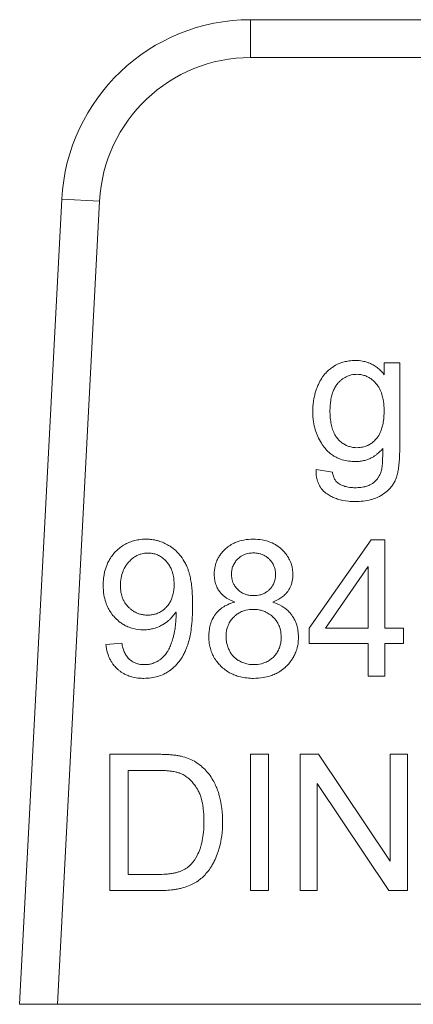
# Model space of a CAD drawing. Units: millimetres. Extents: x 0 to 32510, y -11 to 22275.
# Drawn here: x 15535 to 15542, y 16852 to 16871 of the extents above; entities that cross this region are included whole.
import ezdxf

# ---------------------------------------------------------------- set-up
doc = ezdxf.new("R2010")
doc.units = ezdxf.units.MM
doc.linetypes.add('K5LT_THIN', pattern=[0])
doc.layers.add('R', color=1, linetype='Continuous', true_color=0xff0000)
doc.layers.add('WELDING', color=7, linetype='Continuous', true_color=0xffffff)

msp = doc.modelspace()

# ---------------------------------------------------------------- linework, layer by layer
at = {"layer": 'R', "color": 7, "linetype": 'K5LT_THIN', "lineweight": 18}
for p, q in [((15539.339, 16870.658), (15546.208, 16870.658)), ((15539.339, 16870.658), (15539.339, 16869.923)), ((15546.208, 16869.923), (15539.339, 16869.923)), ((15535.669, 16867.175), (15534.85, 16851.548)), ((15536.403, 16867.137), (15535.586, 16851.548)), ((15536.403, 16867.137), (15535.669, 16867.175)), ((15542.236, 16864), (15541.935, 16864)), ((15541.935, 16864), (15541.935, 16863.768)), ((15542.236, 16862.345), (15542.236, 16864)), ((15540.927, 16861.879), (15540.61, 16861.925)), ((15541.683, 16860.564), (15540.477, 16858.85)), ((15541.949, 16860.564), (15541.683, 16860.564)), ((15541.949, 16858.85), (15541.949, 16860.564)), ((15540.796, 16858.85), (15541.625, 16860.044)), ((15541.625, 16860.044), (15541.625, 16858.85)), ((15540.477, 16858.85), (15540.477, 16858.552)), ((15541.625, 16858.85), (15540.796, 16858.85)), ((15542.306, 16858.85), (15541.949, 16858.85)), ((15542.306, 16858.552), (15542.306, 16858.85)), ((15536.835, 16858.56), (15536.522, 16858.532)), ((15540.477, 16858.552), (15541.625, 16858.552)), ((15541.625, 16858.552), (15541.625, 16857.918)), ((15541.949, 16858.552), (15542.306, 16858.552)), ((15541.949, 16857.918), (15541.949, 16858.552)), ((15541.625, 16857.918), (15541.949, 16857.918)), ((15536.605, 16856.4), (15536.605, 16853.754)), ((15537.516, 16856.4), (15536.605, 16856.4)), ((15539.686, 16856.4), (15539.336, 16856.4)), ((15539.336, 16856.4), (15539.336, 16853.754)), ((15539.686, 16853.754), (15539.686, 16856.4)), ((15540.3, 16856.4), (15540.3, 16853.754)), ((15540.659, 16856.4), (15540.3, 16856.4)), ((15542.05, 16854.323), (15540.659, 16856.4)), ((15542.05, 16856.4), (15542.05, 16854.323)), ((15542.385, 16856.4), (15542.05, 16856.4)), ((15542.385, 16853.754), (15542.385, 16856.4)), ((15536.956, 16854.067), (15536.956, 16856.088)), ((15536.956, 16856.088), (15537.512, 16856.088)), ((15540.634, 16855.832), (15542.026, 16853.754)), ((15540.634, 16853.754), (15540.634, 16855.832)), ((15537.52, 16854.067), (15536.956, 16854.067)), ((15536.605, 16853.754), (15537.561, 16853.754)), ((15539.336, 16853.754), (15539.686, 16853.754)), ((15540.3, 16853.754), (15540.634, 16853.754)), ((15542.026, 16853.754), (15542.385, 16853.754)), ((15535.586, 16851.548), (15534.85, 16851.548)), ((15554.727, 16851.548), (15535.586, 16851.548))]:
    msp.add_line(p, q, dxfattribs=at)
for radius in [3.675, 2.94]:
    msp.add_arc((15539.339, 16866.983), radius, 90, 177, dxfattribs=at)
at = {"layer": 'WELDING', "color": 7, "linetype": 'K5LT_THIN', "lineweight": 18}
for points, knots in [([(15541.376, 16864.043), (15541.334, 16864.043), (15541.259, 16864.038), (15541.155, 16864.018), (15541.059, 16863.986), (15540.976, 16863.945), (15540.912, 16863.902), (15540.856, 16863.858), (15540.805, 16863.81), (15540.756, 16863.752), (15540.705, 16863.679), (15540.666, 16863.607), (15540.63, 16863.524), (15540.598, 16863.435), (15540.56, 16863.286), (15540.547, 16863.151), (15540.546, 16863.066), (15540.546, 16863.053)], [0, 0, 0, 0, 1.583749, 2.772287, 3.926634, 5.35343, 6.20815, 6.777644, 8.007247, 8.798856, 9.596341, 11.293042, 11.836991, 12.976638, 14.814755, 17.50672, 18, 18, 18, 18]), ([(15541.935, 16863.768), (15541.905, 16863.806), (15541.85, 16863.865), (15541.773, 16863.924), (15541.711, 16863.962), (15541.657, 16863.989), (15541.589, 16864.014), (15541.497, 16864.037), (15541.422, 16864.043), (15541.376, 16864.043)], [0, 0, 0, 0, 2.217596, 3.770016, 4.457106, 5.61915, 6.546826, 7.858318, 10, 10, 10, 10]), ([(15540.88, 16863.075), (15540.88, 16863.138), (15540.886, 16863.239), (15540.909, 16863.351), (15540.928, 16863.41), (15540.942, 16863.449), (15540.963, 16863.498), (15540.99, 16863.545), (15541.016, 16863.579), (15541.03, 16863.596), (15541.049, 16863.618), (15541.08, 16863.65), (15541.124, 16863.686), (15541.17, 16863.716), (15541.217, 16863.739), (15541.267, 16863.757), (15541.328, 16863.771), (15541.374, 16863.775), (15541.401, 16863.775)], [0, 0, 0, 0, 3.740077, 5.811798, 6.668691, 7.338753, 8.186834, 9.791468, 10.461807, 10.712861, 11.033327, 12.202323, 13.241762, 14.374591, 15.392508, 16.302276, 17.448805, 19, 19, 19, 19]), ([(15541.401, 16863.775), (15541.422, 16863.775), (15541.455, 16863.773), (15541.502, 16863.765), (15541.551, 16863.753), (15541.604, 16863.732), (15541.664, 16863.698), (15541.711, 16863.662), (15541.747, 16863.628), (15541.767, 16863.606), (15541.786, 16863.584), (15541.813, 16863.549), (15541.854, 16863.481), (15541.89, 16863.391), (15541.919, 16863.267), (15541.93, 16863.159), (15541.931, 16863.085), (15541.931, 16863.065)], [0, 0, 0, 0, 1.171904, 1.795456, 2.553471, 3.92317, 4.872071, 6.279513, 7.161159, 7.53102, 7.865833, 8.75831, 9.948448, 12.156774, 13.972323, 16.892108, 18, 18, 18, 18]), ([(15540.546, 16863.053), (15540.546, 16862.986), (15540.554, 16862.867), (15540.589, 16862.705), (15540.64, 16862.566), (15540.695, 16862.465), (15540.737, 16862.403), (15540.755, 16862.378), (15540.785, 16862.338), (15540.831, 16862.286), (15540.892, 16862.234), (15540.95, 16862.192), (15541.013, 16862.157), (15541.103, 16862.12), (15541.213, 16862.092), (15541.31, 16862.083), (15541.364, 16862.082), (15541.374, 16862.082)], [0, 0, 0, 0, 2.507176, 4.475808, 6.217732, 8.093511, 8.801636, 9.031524, 9.259799, 10.669468, 11.653902, 12.253411, 13.381071, 14.340733, 15.947608, 17.619583, 18, 18, 18, 18]), ([(15541.405, 16862.351), (15541.383, 16862.351), (15541.349, 16862.353), (15541.301, 16862.36), (15541.253, 16862.372), (15541.193, 16862.395), (15541.122, 16862.436), (15541.072, 16862.479), (15541.04, 16862.514), (15541.019, 16862.537), (15540.998, 16862.565), (15540.964, 16862.622), (15540.93, 16862.7), (15540.901, 16862.81), (15540.884, 16862.934), (15540.88, 16863.025), (15540.88, 16863.075)], [0, 0, 0, 0, 1.114703, 1.70176, 2.46746, 3.617393, 4.896437, 6.593587, 6.966451, 7.30121, 8.147994, 8.748315, 10.647956, 12.43578, 14.464093, 17, 17, 17, 17]), ([(15541.931, 16863.065), (15541.931, 16863.001), (15541.927, 16862.912), (15541.907, 16862.794), (15541.889, 16862.728), (15541.861, 16862.647), (15541.829, 16862.586), (15541.795, 16862.541), (15541.782, 16862.525), (15541.757, 16862.498), (15541.716, 16862.458), (15541.661, 16862.42), (15541.61, 16862.393), (15541.55, 16862.369), (15541.479, 16862.354), (15541.426, 16862.351), (15541.405, 16862.351)], [0, 0, 0, 0, 3.280206, 4.534622, 6.024763, 6.780377, 8.898561, 9.491548, 9.703212, 9.91272, 11.369915, 12.639391, 13.304851, 14.300222, 15.931715, 17, 17, 17, 17]), ([(15541.368, 16861.306), (15541.473, 16861.306), (15541.622, 16861.321), (15541.776, 16861.374), (15541.84, 16861.404), (15541.88, 16861.427), (15541.945, 16861.468), (15542.018, 16861.527), (15542.084, 16861.605), (15542.119, 16861.66), (15542.137, 16861.693), (15542.144, 16861.707), (15542.154, 16861.728), (15542.17, 16861.768), (15542.185, 16861.818), (15542.197, 16861.869), (15542.207, 16861.924), (15542.217, 16861.986), (15542.227, 16862.078), (15542.234, 16862.197), (15542.236, 16862.294), (15542.236, 16862.345)], [0, 0, 0, 0, 4.441001, 6.177391, 6.813114, 7.411531, 8.128185, 10.025155, 11.344011, 12.417366, 12.750416, 12.913585, 13.075233, 13.740319, 14.694483, 15.278843, 15.954404, 17.021821, 17.922903, 19.841725, 22, 22, 22, 22]), ([(15541.374, 16862.082), (15541.406, 16862.082), (15541.452, 16862.085), (15541.526, 16862.097), (15541.593, 16862.114), (15541.655, 16862.139), (15541.705, 16862.164), (15541.749, 16862.191), (15541.82, 16862.243), (15541.871, 16862.293), (15541.905, 16862.333)], [0, 0, 0, 0, 1.695665, 2.543683, 4.06453, 5.421031, 6.201801, 7.122227, 8.172958, 11, 11, 11, 11]), ([(15541.905, 16862.333), (15541.905, 16862.287), (15541.905, 16862.216), (15541.903, 16862.126), (15541.9, 16862.065), (15541.897, 16862.018), (15541.893, 16861.981), (15541.889, 16861.949), (15541.886, 16861.929), (15541.883, 16861.917)], [0, 0, 0, 0, 3.264926, 5.15763, 6.474757, 7.64258, 8.531688, 9.132809, 10, 10, 10, 10]), ([(15540.61, 16861.925), (15540.609, 16861.877), (15540.614, 16861.79), (15540.642, 16861.686), (15540.676, 16861.614), (15540.713, 16861.556), (15540.756, 16861.508), (15540.796, 16861.474), (15540.842, 16861.44), (15540.9, 16861.405), (15540.97, 16861.374), (15541.08, 16861.335), (15541.21, 16861.311), (15541.325, 16861.306), (15541.368, 16861.306)], [0, 0, 0, 0, 1.969152, 3.466467, 4.321396, 5.185874, 6.229739, 6.920638, 7.275903, 8.549276, 9.668882, 10.368303, 13.232851, 15, 15, 15, 15]), ([(15541.883, 16861.917), (15541.874, 16861.886), (15541.857, 16861.839), (15541.825, 16861.781), (15541.789, 16861.73), (15541.754, 16861.694), (15541.722, 16861.669), (15541.704, 16861.656), (15541.68, 16861.641), (15541.639, 16861.62), (15541.573, 16861.596), (15541.478, 16861.578), (15541.406, 16861.574), (15541.368, 16861.574)], [0, 0, 0, 0, 2.001772, 3.085131, 4.164199, 5.854123, 6.229051, 6.684825, 7.26929, 7.963621, 9.557525, 11.617155, 14, 14, 14, 14]), ([(15541.038, 16861.665), (15541.028, 16861.672), (15541.013, 16861.685), (15540.994, 16861.706), (15540.978, 16861.727), (15540.96, 16861.758), (15540.94, 16861.809), (15540.931, 16861.851), (15540.927, 16861.879)], [0, 0, 0, 0, 1.363541, 2.054093, 3.057414, 4.33466, 5.916974, 9, 9, 9, 9]), ([(15541.368, 16861.574), (15541.334, 16861.574), (15541.279, 16861.577), (15541.212, 16861.589), (15541.166, 16861.601), (15541.108, 16861.621), (15541.065, 16861.645), (15541.038, 16861.665)], [0, 0, 0, 0, 2.396908, 3.759206, 4.644754, 5.689868, 8, 8, 8, 8]), ([(15537.305, 16860.575), (15537.259, 16860.575), (15537.178, 16860.569), (15537.062, 16860.545), (15536.97, 16860.512), (15536.882, 16860.468), (15536.805, 16860.416), (15536.728, 16860.35), (15536.659, 16860.274), (15536.6, 16860.19), (15536.545, 16860.085), (15536.511, 16859.984), (15536.485, 16859.864), (15536.475, 16859.771), (15536.474, 16859.703), (15536.474, 16859.681)], [0, 0, 0, 0, 1.589649, 2.847725, 4.141745, 5.012041, 6.30308, 7.362124, 8.584586, 9.883985, 10.951963, 12.72005, 13.612817, 15.238749, 16, 16, 16, 16]), ([(15538.212, 16859.296), (15538.212, 16859.37), (15538.209, 16859.488), (15538.196, 16859.647), (15538.179, 16859.766), (15538.159, 16859.863), (15538.138, 16859.941), (15538.12, 16859.993), (15538.104, 16860.034), (15538.089, 16860.068), (15538.052, 16860.142), (15537.995, 16860.234), (15537.904, 16860.338), (15537.822, 16860.406), (15537.735, 16860.463), (15537.651, 16860.506), (15537.565, 16860.537), (15537.496, 16860.555), (15537.443, 16860.565), (15537.381, 16860.572), (15537.334, 16860.575), (15537.305, 16860.575)], [0, 0, 0, 0, 2.818255, 4.382554, 5.877994, 7.253864, 8.096162, 8.893024, 9.267641, 9.733577, 10.285978, 12.333944, 13.733995, 15.420081, 16.268553, 17.605926, 18.909053, 19.669736, 20.254858, 20.92022, 22, 22, 22, 22]), ([(15539.39, 16860.575), (15539.328, 16860.575), (15539.214, 16860.566), (15539.079, 16860.528), (15538.975, 16860.48), (15538.908, 16860.437), (15538.856, 16860.394), (15538.811, 16860.351), (15538.764, 16860.298), (15538.718, 16860.229), (15538.677, 16860.15), (15538.641, 16860.038), (15538.632, 16859.946), (15538.632, 16859.893)], [0, 0, 0, 0, 2.28836, 4.157834, 5.146746, 6.483288, 7.091316, 7.585802, 8.786861, 9.689782, 10.623005, 12.039701, 14, 14, 14, 14]), ([(15540.158, 16859.885), (15540.158, 16859.922), (15540.154, 16859.987), (15540.136, 16860.067), (15540.117, 16860.126), (15540.096, 16860.174), (15540.064, 16860.235), (15540.016, 16860.303), (15539.968, 16860.354), (15539.915, 16860.404), (15539.863, 16860.445), (15539.773, 16860.498), (15539.677, 16860.536), (15539.543, 16860.568), (15539.448, 16860.575), (15539.39, 16860.575)], [0, 0, 0, 0, 1.547332, 2.703034, 3.398649, 4.119301, 4.85163, 6.28899, 7.545276, 7.755779, 9.306377, 10.301442, 12.060699, 13.593886, 16, 16, 16, 16]), ([(15536.808, 16859.671), (15536.808, 16859.723), (15536.816, 16859.82), (15536.847, 16859.932), (15536.885, 16860.013), (15536.918, 16860.069), (15536.951, 16860.111), (15536.987, 16860.151), (15537.022, 16860.185), (15537.067, 16860.22), (15537.106, 16860.245), (15537.153, 16860.268), (15537.217, 16860.292), (15537.283, 16860.304), (15537.331, 16860.306), (15537.345, 16860.306)], [0, 0, 0, 0, 2.72045, 5.006289, 5.985795, 7.341021, 8.360262, 8.769, 10.127009, 10.832271, 11.7421, 12.517621, 13.546259, 15.259694, 16, 16, 16, 16]), ([(15537.345, 16860.306), (15537.366, 16860.306), (15537.398, 16860.304), (15537.442, 16860.297), (15537.477, 16860.289), (15537.514, 16860.276), (15537.551, 16860.26), (15537.604, 16860.231), (15537.654, 16860.192), (15537.693, 16860.153), (15537.726, 16860.116), (15537.755, 16860.077), (15537.783, 16860.025), (15537.805, 16859.977), (15537.824, 16859.919), (15537.846, 16859.825), (15537.851, 16859.75), (15537.851, 16859.697)], [0, 0, 0, 0, 1.289003, 1.939231, 2.719223, 3.492677, 4.304194, 5.179515, 7.200167, 8.102367, 8.566734, 10.208005, 11.060256, 12.131791, 13.415988, 14.784863, 18, 18, 18, 18]), ([(15538.966, 16859.905), (15538.966, 16859.931), (15538.97, 16859.969), (15538.982, 16860.02), (15538.996, 16860.059), (15539.016, 16860.099), (15539.04, 16860.135), (15539.065, 16860.166), (15539.089, 16860.192), (15539.119, 16860.218), (15539.157, 16860.246), (15539.203, 16860.27), (15539.254, 16860.29), (15539.303, 16860.301), (15539.351, 16860.307), (15539.381, 16860.308), (15539.396, 16860.308)], [0, 0, 0, 0, 2.019892, 2.958938, 4.023315, 5.237939, 6.424095, 7.408712, 8.27948, 9.208089, 10.488868, 11.910171, 13.211676, 14.70697, 15.845644, 17, 17, 17, 17]), ([(15539.396, 16860.308), (15539.426, 16860.308), (15539.477, 16860.304), (15539.537, 16860.289), (15539.579, 16860.272), (15539.621, 16860.251), (15539.664, 16860.221), (15539.713, 16860.177), (15539.748, 16860.134), (15539.775, 16860.09), (15539.791, 16860.057), (15539.804, 16860.023), (15539.819, 16859.968), (15539.824, 16859.922), (15539.824, 16859.887)], [0, 0, 0, 0, 2.011221, 3.413015, 4.158368, 5.028529, 6.538354, 7.705666, 9.418757, 10.263068, 11.179991, 11.874533, 12.671584, 15, 15, 15, 15]), ([(15538.632, 16859.893), (15538.632, 16859.855), (15538.636, 16859.794), (15538.655, 16859.714), (15538.681, 16859.645), (15538.712, 16859.589), (15538.748, 16859.541), (15538.781, 16859.504), (15538.823, 16859.466), (15538.903, 16859.409), (15538.975, 16859.375), (15539.031, 16859.354)], [0, 0, 0, 0, 1.891868, 3.02659, 4.112392, 5.564631, 6.211458, 7.079765, 8.052453, 9.040456, 12, 12, 12, 12]), ([(15539.398, 16859.479), (15539.367, 16859.479), (15539.316, 16859.483), (15539.256, 16859.498), (15539.215, 16859.512), (15539.166, 16859.535), (15539.116, 16859.569), (15539.071, 16859.614), (15539.036, 16859.657), (15539.007, 16859.706), (15538.986, 16859.76), (15538.97, 16859.825), (15538.966, 16859.873), (15538.966, 16859.905)], [0, 0, 0, 0, 1.903484, 3.137934, 3.795812, 4.578568, 6.499562, 7.51139, 8.461129, 9.912014, 11.024508, 12.025683, 14, 14, 14, 14]), ([(15539.824, 16859.887), (15539.824, 16859.868), (15539.822, 16859.839), (15539.815, 16859.797), (15539.806, 16859.76), (15539.791, 16859.721), (15539.769, 16859.677), (15539.742, 16859.638), (15539.707, 16859.599), (15539.668, 16859.563), (15539.624, 16859.534), (15539.573, 16859.51), (15539.502, 16859.486), (15539.439, 16859.479), (15539.398, 16859.479)], [0, 0, 0, 0, 1.269336, 1.967509, 2.910378, 3.897597, 4.789026, 6.257323, 7.153515, 8.327067, 9.918361, 10.688594, 12.219235, 15, 15, 15, 15]), ([(15539.767, 16859.354), (15539.822, 16859.375), (15539.905, 16859.415), (15539.996, 16859.488), (15540.041, 16859.537), (15540.074, 16859.582), (15540.1, 16859.626), (15540.128, 16859.689), (15540.152, 16859.775), (15540.158, 16859.843), (15540.158, 16859.885)], [0, 0, 0, 0, 2.757055, 4.250011, 5.413076, 5.850029, 6.846922, 7.800934, 9.058057, 11, 11, 11, 11]), ([(15536.474, 16859.681), (15536.474, 16859.62), (15536.481, 16859.507), (15536.515, 16859.367), (15536.558, 16859.259), (15536.61, 16859.164), (15536.663, 16859.094), (15536.73, 16859.023), (15536.791, 16858.969), (15536.873, 16858.914), (15536.958, 16858.871), (15537.086, 16858.827), (15537.19, 16858.816), (15537.256, 16858.816)], [0, 0, 0, 0, 1.985313, 3.603688, 4.620008, 5.721539, 7.061453, 7.456415, 8.836542, 9.685767, 10.626253, 11.891243, 14, 14, 14, 14]), ([(15537.337, 16859.102), (15537.309, 16859.102), (15537.257, 16859.106), (15537.184, 16859.121), (15537.126, 16859.142), (15537.067, 16859.172), (15537.015, 16859.208), (15536.964, 16859.255), (15536.915, 16859.31), (15536.873, 16859.376), (15536.838, 16859.459), (15536.814, 16859.556), (15536.808, 16859.63), (15536.808, 16859.671)], [0, 0, 0, 0, 1.373488, 2.463262, 3.588551, 4.346735, 5.679677, 6.602246, 7.711096, 9.205572, 10.392783, 12.030665, 14, 14, 14, 14]), ([(15537.851, 16859.697), (15537.851, 16859.631), (15537.842, 16859.532), (15537.808, 16859.427), (15537.781, 16859.366), (15537.753, 16859.319), (15537.722, 16859.278), (15537.693, 16859.247), (15537.658, 16859.213), (15537.615, 16859.181), (15537.556, 16859.147), (15537.493, 16859.122), (15537.415, 16859.106), (15537.365, 16859.102), (15537.337, 16859.102)], [0, 0, 0, 0, 3.427838, 4.92849, 5.607332, 6.836662, 7.701134, 8.234319, 8.975626, 10.171246, 10.944274, 12.456553, 13.597379, 15, 15, 15, 15]), ([(15537.264, 16857.874), (15537.311, 16857.874), (15537.402, 16857.88), (15537.533, 16857.908), (15537.641, 16857.95), (15537.718, 16857.993), (15537.771, 16858.028), (15537.819, 16858.065), (15537.872, 16858.112), (15537.926, 16858.171), (15537.987, 16858.252), (15538.039, 16858.339), (15538.075, 16858.418), (15538.094, 16858.466), (15538.116, 16858.525), (15538.143, 16858.614), (15538.171, 16858.744), (15538.195, 16858.909), (15538.209, 16859.098), (15538.212, 16859.233), (15538.212, 16859.296)], [0, 0, 0, 0, 1.518638, 2.975962, 4.347532, 5.287164, 5.843141, 6.417327, 7.246441, 8.157918, 9.006741, 10.547203, 11.467372, 11.835994, 12.222842, 13.521567, 14.86486, 16.574549, 18.944288, 21, 21, 21, 21]), ([(15539.031, 16859.354), (15538.982, 16859.342), (15538.899, 16859.313), (15538.803, 16859.259), (15538.744, 16859.212), (15538.705, 16859.176), (15538.656, 16859.122), (15538.616, 16859.062), (15538.582, 16858.992), (15538.563, 16858.942), (15538.533, 16858.84), (15538.525, 16858.752), (15538.525, 16858.685)], [0, 0, 0, 0, 2.184844, 3.714444, 4.68759, 5.405296, 5.980989, 7.802038, 8.475428, 9.267682, 10.125368, 13, 13, 13, 13]), ([(15540.267, 16858.675), (15540.267, 16858.718), (15540.262, 16858.796), (15540.239, 16858.898), (15540.207, 16858.985), (15540.178, 16859.041), (15540.147, 16859.089), (15540.113, 16859.136), (15540.057, 16859.195), (15539.958, 16859.274), (15539.858, 16859.323), (15539.782, 16859.35), (15539.767, 16859.354)], [0, 0, 0, 0, 1.852038, 3.340316, 4.448009, 5.830833, 6.04763, 6.908052, 8.27505, 9.545563, 12.323533, 13, 13, 13, 13]), ([(15537.256, 16858.816), (15537.296, 16858.816), (15537.362, 16858.821), (15537.466, 16858.843), (15537.543, 16858.871), (15537.601, 16858.9), (15537.662, 16858.935), (15537.722, 16858.977), (15537.796, 16859.045), (15537.845, 16859.101), (15537.876, 16859.147), (15537.887, 16859.165)], [0, 0, 0, 0, 1.898417, 3.135344, 5.077921, 5.854555, 6.196473, 8.428538, 9.360805, 10.976453, 12, 12, 12, 12]), ([(15537.889, 16859.1), (15537.889, 16859.044), (15537.885, 16858.948), (15537.87, 16858.839), (15537.858, 16858.775), (15537.848, 16858.728), (15537.831, 16858.659), (15537.81, 16858.589), (15537.782, 16858.513), (15537.755, 16858.452), (15537.716, 16858.382), (15537.674, 16858.325), (15537.621, 16858.269), (15537.575, 16858.234), (15537.541, 16858.212), (15537.508, 16858.193), (15537.466, 16858.174), (15537.403, 16858.153), (15537.34, 16858.142), (15537.292, 16858.14), (15537.272, 16858.14)], [0, 0, 0, 0, 2.823172, 4.772629, 5.390922, 6.006468, 7.171789, 8.874401, 9.62236, 11.194501, 12.154709, 13.56204, 14.701141, 15.964466, 16.405739, 16.717945, 17.858907, 18.645847, 20.021538, 21, 21, 21, 21]), ([(15537.887, 16859.165), (15537.888, 16859.153), (15537.889, 16859.136), (15537.889, 16859.115), (15537.889, 16859.105), (15537.889, 16859.1)], [0, 0, 0, 0, 3.414329, 4.587109, 6, 6, 6, 6]), ([(15538.86, 16858.683), (15538.86, 16858.719), (15538.864, 16858.78), (15538.882, 16858.853), (15538.902, 16858.906), (15538.922, 16858.947), (15538.956, 16859.003), (15539.001, 16859.057), (15539.06, 16859.109), (15539.111, 16859.144), (15539.162, 16859.17), (15539.205, 16859.186), (15539.28, 16859.207), (15539.341, 16859.213), (15539.388, 16859.213)], [0, 0, 0, 0, 1.933019, 3.301719, 4.002122, 4.943205, 5.773159, 7.532863, 8.666839, 9.987372, 10.860892, 11.724105, 12.46974, 15, 15, 15, 15]), ([(15539.388, 16859.213), (15539.425, 16859.213), (15539.488, 16859.208), (15539.563, 16859.19), (15539.617, 16859.17), (15539.659, 16859.149), (15539.717, 16859.114), (15539.772, 16859.068), (15539.826, 16859.008), (15539.861, 16858.955), (15539.888, 16858.903), (15539.905, 16858.858), (15539.926, 16858.782), (15539.932, 16858.719), (15539.932, 16858.671)], [0, 0, 0, 0, 1.932428, 3.300789, 4.001069, 4.942052, 5.771977, 7.531896, 8.666288, 9.987406, 10.86124, 11.724671, 12.470406, 15, 15, 15, 15]), ([(15538.525, 16858.685), (15538.525, 16858.641), (15538.53, 16858.562), (15538.554, 16858.449), (15538.586, 16858.359), (15538.629, 16858.273), (15538.68, 16858.198), (15538.746, 16858.122), (15538.821, 16858.054), (15538.904, 16857.996), (15538.992, 16857.951), (15539.088, 16857.914), (15539.203, 16857.887), (15539.309, 16857.876), (15539.375, 16857.874), (15539.396, 16857.874)], [0, 0, 0, 0, 1.582954, 2.83758, 4.130969, 5.001752, 6.296831, 7.371358, 8.623013, 9.942385, 11.01739, 12.160236, 13.643694, 15.248909, 16, 16, 16, 16]), ([(15539.398, 16858.14), (15539.371, 16858.14), (15539.325, 16858.143), (15539.253, 16858.157), (15539.194, 16858.176), (15539.14, 16858.2), (15539.092, 16858.227), (15539.053, 16858.255), (15539.018, 16858.286), (15538.986, 16858.319), (15538.958, 16858.357), (15538.934, 16858.396), (15538.918, 16858.428), (15538.895, 16858.479), (15538.873, 16858.548), (15538.861, 16858.623), (15538.86, 16858.668), (15538.86, 16858.683)], [0, 0, 0, 0, 1.727899, 2.903149, 4.612232, 5.655816, 6.612451, 8.044488, 8.730989, 9.565109, 10.926188, 11.690466, 12.458149, 13.217535, 15.215532, 17.039606, 18, 18, 18, 18]), ([(15539.396, 16857.874), (15539.457, 16857.874), (15539.57, 16857.882), (15539.71, 16857.915), (15539.819, 16857.959), (15539.914, 16858.011), (15539.988, 16858.067), (15540.056, 16858.132), (15540.106, 16858.189), (15540.157, 16858.263), (15540.2, 16858.341), (15540.242, 16858.451), (15540.264, 16858.566), (15540.267, 16858.646), (15540.267, 16858.675)], [0, 0, 0, 0, 2.093262, 3.804344, 4.881697, 6.052119, 7.481307, 8.016253, 9.224726, 10.071943, 11.055044, 12.261611, 14.036788, 15, 15, 15, 15]), ([(15539.932, 16858.671), (15539.932, 16858.633), (15539.927, 16858.569), (15539.908, 16858.494), (15539.888, 16858.442), (15539.862, 16858.39), (15539.828, 16858.34), (15539.782, 16858.288), (15539.73, 16858.242), (15539.671, 16858.204), (15539.609, 16858.176), (15539.522, 16858.148), (15539.448, 16858.14), (15539.398, 16858.14)], [0, 0, 0, 0, 1.868815, 3.164728, 3.851012, 4.650774, 6.03271, 6.863901, 8.119156, 9.471016, 10.352186, 11.506681, 14, 14, 14, 14]), ([(15536.522, 16858.532), (15536.529, 16858.477), (15536.549, 16858.379), (15536.594, 16858.265), (15536.636, 16858.19), (15536.679, 16858.128), (15536.727, 16858.074), (15536.793, 16858.016), (15536.859, 16857.971), (15536.928, 16857.938), (15536.996, 16857.912), (15537.089, 16857.886), (15537.185, 16857.875), (15537.249, 16857.874), (15537.264, 16857.874)], [0, 0, 0, 0, 2.291796, 4.054918, 4.992944, 5.822877, 7.145163, 7.925861, 9.424785, 10.409463, 11.025639, 12.425664, 14.363491, 15, 15, 15, 15]), ([(15537.272, 16858.14), (15537.237, 16858.14), (15537.181, 16858.145), (15537.105, 16858.167), (15537.055, 16858.19), (15537.018, 16858.215), (15536.994, 16858.233), (15536.97, 16858.256), (15536.936, 16858.293), (15536.907, 16858.341), (15536.878, 16858.401), (15536.854, 16858.47), (15536.841, 16858.528), (15536.835, 16858.56)], [0, 0, 0, 0, 2.2487, 3.487787, 4.923707, 5.705916, 6.237799, 6.816095, 7.809908, 9.370419, 10.311286, 11.965718, 14, 14, 14, 14]), ([(15537.988, 16856.362), (15537.966, 16856.367), (15537.918, 16856.377), (15537.84, 16856.387), (15537.74, 16856.395), (15537.631, 16856.4), (15537.551, 16856.4), (15537.516, 16856.4)], [0, 0, 0, 0, 1.142665, 2.505835, 3.966212, 6.226251, 8, 8, 8, 8]), ([(15538.376, 16856.173), (15538.335, 16856.207), (15538.255, 16856.263), (15538.123, 16856.325), (15538.035, 16856.351), (15537.988, 16856.362)], [0, 0, 0, 0, 2.192477, 4.026613, 6, 6, 6, 6]), ([(15538.793, 16855.092), (15538.793, 16855.177), (15538.786, 16855.315), (15538.758, 16855.484), (15538.732, 16855.594), (15538.704, 16855.683), (15538.669, 16855.775), (15538.62, 16855.879), (15538.552, 16855.986), (15538.47, 16856.087), (15538.408, 16856.146), (15538.376, 16856.173)], [0, 0, 0, 0, 2.578189, 4.131992, 5.138393, 5.974764, 6.94333, 8.079837, 9.440455, 10.741108, 12, 12, 12, 12]), ([(15537.512, 16856.088), (15537.56, 16856.088), (15537.646, 16856.086), (15537.758, 16856.078), (15537.836, 16856.067), (15537.898, 16856.054), (15537.937, 16856.044), (15537.961, 16856.035), (15537.964, 16856.033)], [0, 0, 0, 0, 2.837468, 5.050789, 6.641069, 7.487135, 8.776314, 9, 9, 9, 9]), ([(15537.964, 16856.033), (15537.992, 16856.023), (15538.033, 16856.003), (15538.084, 16855.971), (15538.133, 16855.934), (15538.188, 16855.882), (15538.241, 16855.818), (15538.274, 16855.77), (15538.293, 16855.74), (15538.307, 16855.718), (15538.329, 16855.676), (15538.356, 16855.615), (15538.38, 16855.542), (15538.397, 16855.473), (15538.41, 16855.406), (15538.425, 16855.297), (15538.431, 16855.193), (15538.432, 16855.113), (15538.432, 16855.098)], [0, 0, 0, 0, 1.540739, 2.27709, 3.095377, 4.676091, 6.164879, 7.33762, 7.650832, 7.972106, 8.646902, 10.103023, 11.356893, 12.608539, 13.700616, 14.863069, 18.226478, 19, 19, 19, 19]), ([(15537.561, 16853.754), (15537.65, 16853.754), (15537.769, 16853.76), (15537.901, 16853.781), (15537.967, 16853.795), (15538.05, 16853.816), (15538.129, 16853.843), (15538.216, 16853.882), (15538.274, 16853.914), (15538.334, 16853.955), (15538.418, 16854.022), (15538.484, 16854.095), (15538.538, 16854.167), (15538.562, 16854.202), (15538.595, 16854.254), (15538.644, 16854.345), (15538.678, 16854.426), (15538.703, 16854.497), (15538.715, 16854.535), (15538.742, 16854.621), (15538.776, 16854.78), (15538.791, 16854.954), (15538.793, 16855.066), (15538.793, 16855.092)], [0, 0, 0, 0, 3.149719, 4.102314, 4.569782, 5.46395, 7.073519, 7.434779, 8.765191, 9.368739, 9.948283, 12.478105, 12.761768, 13.048717, 13.942407, 14.892048, 16.619259, 16.985834, 17.486528, 17.994819, 20.122484, 23.11303, 24, 24, 24, 24]), ([(15538.432, 16855.098), (15538.432, 16855.028), (15538.427, 16854.903), (15538.405, 16854.75), (15538.385, 16854.661), (15538.369, 16854.608), (15538.346, 16854.538), (15538.294, 16854.415), (15538.225, 16854.312), (15538.173, 16854.257), (15538.168, 16854.253)], [0, 0, 0, 0, 2.567143, 4.518559, 5.574752, 5.905809, 6.539957, 8.246794, 10.749735, 11, 11, 11, 11]), ([(15538.168, 16854.253), (15538.116, 16854.199), (15538.041, 16854.156), (15537.956, 16854.124), (15537.935, 16854.116), (15537.912, 16854.109), (15537.872, 16854.098), (15537.807, 16854.085), (15537.704, 16854.073), (15537.606, 16854.068), (15537.539, 16854.067), (15537.52, 16854.067)], [0, 0, 0, 0, 3.846009, 4.433467, 4.730687, 5.032616, 5.649629, 6.906206, 8.488872, 11.027187, 12, 12, 12, 12])]:
    msp.add_open_spline(points, degree=3, knots=knots, dxfattribs=at)

doc.saveas('drawing.dxf')
